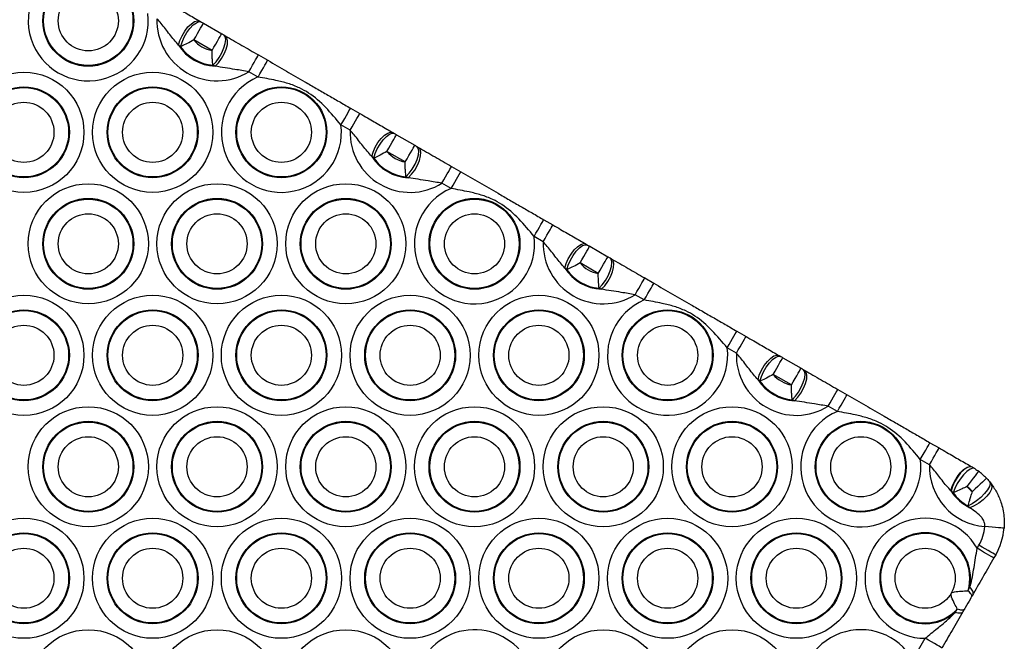
# Model space of a CAD drawing. Units: millimetres. Extents: x 1030 to 11055, y 2535 to 15082.
# Drawn here: x 5921 to 6074, y 6527 to 6624 of the extents above; entities that cross this region are included whole.
import ezdxf

# ---------------------------------------------------------------- set-up
doc = ezdxf.new("R2010")
doc.units = ezdxf.units.MM
doc.header["$LTSCALE"] = 100

msp = doc.modelspace()

# ---------------------------------------------------------------- linework, layer by layer
at = {"color": 7, "linetype": 'Continuous', "lineweight": 25}
for p, q in [((5949.1, 6623.52), (5949.34, 6623.38)), ((5949.66, 6623.19), (5952.5, 6621.56)), ((5951, 6618.96), (5948.16, 6620.6)), ((5952.82, 6621.37), (5953.06, 6621.23)), ((5946.11, 6619.55), (5945.81, 6619.79)), ((5958.21, 6618.26), (5959.64, 6617.44)), ((5951.47, 6616.51), (5951.12, 6616.66)), ((5958.14, 6614.84), (5956.71, 6615.66)), ((5972.52, 6610), (5973.95, 6609.17)), ((5972.45, 6606.57), (5971.02, 6607.4)), ((5979.1, 6606.2), (5979.34, 6606.06)), ((5979.66, 6605.87), (5982.5, 6604.24)), ((5981, 6601.64), (5978.16, 6603.28)), ((5982.82, 6604.05), (5983.06, 6603.91)), ((5976.11, 6602.23), (5975.81, 6602.47)), ((5988.21, 6600.94), (5989.64, 6600.12)), ((5981.47, 6599.19), (5981.12, 6599.34)), ((5988.14, 6597.52), (5986.71, 6598.34)), ((6002.52, 6592.67), (6003.95, 6591.85)), ((6002.45, 6589.25), (6001.02, 6590.08)), ((6009.1, 6588.88), (6009.34, 6588.74)), ((6009.66, 6588.55), (6012.5, 6586.92)), ((6012.82, 6586.73), (6013.06, 6586.59)), ((6006.11, 6584.91), (6005.81, 6585.15)), ((6011, 6584.32), (6008.16, 6585.95)), ((6018.21, 6583.62), (6019.64, 6582.8)), ((6011.47, 6581.87), (6011.12, 6582.02)), ((6018.14, 6580.2), (6016.71, 6581.02)), ((6032.52, 6575.35), (6033.95, 6574.53)), ((6032.45, 6571.93), (6031.02, 6572.76)), ((6039.1, 6571.56), (6039.34, 6571.42)), ((6039.66, 6571.23), (6042.5, 6569.6)), ((6041, 6567), (6038.16, 6568.63)), ((6042.82, 6569.41), (6043.06, 6569.27)), ((6036.11, 6567.59), (6035.81, 6567.82)), ((6048.21, 6566.3), (6049.64, 6565.47)), ((6041.47, 6564.55), (6041.12, 6564.7)), ((6048.14, 6562.88), (6046.71, 6563.7)), ((6062.52, 6558.03), (6063.95, 6557.21)), ((6062.45, 6554.61), (6061.02, 6555.44)), ((6069.07, 6554.26), (6069.11, 6554.23)), ((6069.11, 6554.23), (6069.48, 6554)), ((6071.76, 6551.98), (6072.03, 6551.64)), ((6065.81, 6550.5), (6065.78, 6550.54)), ((6066.13, 6550.25), (6065.81, 6550.5)), ((6068.73, 6547.91), (6068.44, 6548.2)), ((6069.85, 6541.62), (6070.13, 6542.1)), ((6072.73, 6540.6), (6072.45, 6540.12)), ((6068.43, 6535.04), (6068.7, 6535.6)), ((6069.22, 6534.51), (6068.99, 6534.13)), ((6066.42, 6531.65), (6066.77, 6532.16)), ((6067.84, 6532.13), (6067.62, 6531.75)), ((6059.85, 6524.3), (6061.78, 6527.64))]:
    msp.add_line(p, q, dxfattribs=at)
at = {"color": 7, "linetype": 'Continuous', "lineweight": 25, "flags": 128}
for points in [[(5945.81, 6619.79), (5946.01, 6620.5), (5946.34, 6621.25), (5946.77, 6621.97), (5947.26, 6622.61), (5947.78, 6623.12), (5948.28, 6623.46), (5948.74, 6623.59), (5949.1, 6623.52)], [(5946.11, 6619.55), (5946.33, 6620.26), (5946.66, 6621.01), (5947.09, 6621.74), (5947.57, 6622.4), (5948.08, 6622.93), (5948.57, 6623.28), (5949, 6623.44), (5949.34, 6623.38)], [(5948.16, 6620.6), (5948.46, 6621.1), (5948.74, 6621.59), (5949, 6622.04), (5949.22, 6622.43), (5949.41, 6622.76), (5949.55, 6623), (5949.63, 6623.14), (5949.66, 6623.19)], [(5951, 6618.96), (5951.29, 6619.47), (5951.57, 6619.95), (5951.83, 6620.4), (5952.06, 6620.8), (5952.24, 6621.12), (5952.38, 6621.36), (5952.47, 6621.51), (5952.5, 6621.56)], [(5951.12, 6616.66), (5951.62, 6617.2), (5952.11, 6617.86), (5952.53, 6618.6), (5952.85, 6619.35), (5953.06, 6620.06), (5953.12, 6620.66), (5953.04, 6621.11), (5952.82, 6621.37)], [(5951.47, 6616.51), (5951.99, 6617.05), (5952.48, 6617.71), (5952.89, 6618.44), (5953.2, 6619.19), (5953.38, 6619.89), (5953.41, 6620.5), (5953.31, 6620.95), (5953.06, 6621.23)], [(5956.71, 6615.66), (5957, 6616.17), (5957.28, 6616.66), (5957.54, 6617.1), (5957.77, 6617.5), (5957.96, 6617.82), (5958.1, 6618.06), (5958.18, 6618.21), (5958.21, 6618.26)], [(5958.14, 6614.84), (5958.43, 6615.35), (5958.71, 6615.83), (5958.97, 6616.28), (5959.2, 6616.68), (5959.38, 6617), (5959.52, 6617.24), (5959.61, 6617.39), (5959.64, 6617.44)], [(5971.02, 6607.4), (5971.32, 6607.9), (5971.6, 6608.39), (5971.86, 6608.84), (5972.08, 6609.23), (5972.27, 6609.56), (5972.41, 6609.8), (5972.49, 6609.95), (5972.52, 6610)], [(5972.45, 6606.57), (5972.74, 6607.08), (5973.02, 6607.57), (5973.28, 6608.02), (5973.51, 6608.41), (5973.7, 6608.73), (5973.84, 6608.97), (5973.92, 6609.12), (5973.95, 6609.17)], [(5975.81, 6602.47), (5976.01, 6603.18), (5976.34, 6603.93), (5976.77, 6604.65), (5977.26, 6605.29), (5977.78, 6605.8), (5978.28, 6606.14), (5978.74, 6606.27), (5979.1, 6606.2)], [(5976.11, 6602.23), (5976.33, 6602.94), (5976.66, 6603.69), (5977.09, 6604.42), (5977.57, 6605.08), (5978.08, 6605.61), (5978.57, 6605.96), (5979, 6606.12), (5979.34, 6606.06)], [(5978.16, 6603.28), (5978.46, 6603.78), (5978.74, 6604.27), (5979, 6604.72), (5979.22, 6605.11), (5979.41, 6605.44), (5979.55, 6605.68), (5979.63, 6605.82), (5979.66, 6605.87)], [(5981, 6601.64), (5981.29, 6602.15), (5981.57, 6602.63), (5981.83, 6603.08), (5982.06, 6603.48), (5982.24, 6603.8), (5982.38, 6604.04), (5982.47, 6604.19), (5982.5, 6604.24)], [(5981.12, 6599.34), (5981.62, 6599.88), (5982.11, 6600.54), (5982.53, 6601.28), (5982.85, 6602.03), (5983.06, 6602.73), (5983.12, 6603.34), (5983.04, 6603.79), (5982.82, 6604.05)], [(5981.47, 6599.19), (5981.99, 6599.73), (5982.48, 6600.39), (5982.89, 6601.12), (5983.2, 6601.87), (5983.38, 6602.57), (5983.41, 6603.18), (5983.31, 6603.63), (5983.06, 6603.91)], [(5986.71, 6598.34), (5987, 6598.85), (5987.28, 6599.34), (5987.54, 6599.78), (5987.77, 6600.18), (5987.96, 6600.5), (5988.1, 6600.74), (5988.18, 6600.89), (5988.21, 6600.94)], [(5988.14, 6597.52), (5988.43, 6598.02), (5988.71, 6598.51), (5988.97, 6598.96), (5989.2, 6599.35), (5989.38, 6599.68), (5989.52, 6599.92), (5989.61, 6600.07), (5989.64, 6600.12)], [(6001.02, 6590.08), (6001.32, 6590.58), (6001.6, 6591.07), (6001.86, 6591.52), (6002.08, 6591.91), (6002.27, 6592.24), (6002.41, 6592.48), (6002.49, 6592.62), (6002.52, 6592.67)], [(6002.45, 6589.25), (6002.74, 6589.76), (6003.02, 6590.25), (6003.28, 6590.7), (6003.51, 6591.09), (6003.7, 6591.41), (6003.84, 6591.65), (6003.92, 6591.8), (6003.95, 6591.85)], [(6005.81, 6585.15), (6006.01, 6585.86), (6006.34, 6586.61), (6006.77, 6587.33), (6007.26, 6587.97), (6007.78, 6588.48), (6008.28, 6588.82), (6008.74, 6588.95), (6009.1, 6588.88)], [(6006.11, 6584.91), (6006.33, 6585.62), (6006.66, 6586.37), (6007.09, 6587.1), (6007.57, 6587.76), (6008.08, 6588.29), (6008.57, 6588.64), (6009, 6588.79), (6009.34, 6588.74)], [(6008.16, 6585.95), (6008.46, 6586.46), (6008.74, 6586.95), (6009, 6587.4), (6009.22, 6587.79), (6009.41, 6588.12), (6009.55, 6588.36), (6009.63, 6588.5), (6009.66, 6588.55)], [(6011, 6584.32), (6011.29, 6584.83), (6011.57, 6585.31), (6011.83, 6585.76), (6012.06, 6586.16), (6012.24, 6586.48), (6012.38, 6586.72), (6012.47, 6586.87), (6012.5, 6586.92)], [(6011.12, 6582.02), (6011.62, 6582.56), (6012.11, 6583.22), (6012.53, 6583.96), (6012.85, 6584.71), (6013.06, 6585.41), (6013.12, 6586.02), (6013.04, 6586.47), (6012.82, 6586.73)], [(6011.47, 6581.87), (6011.99, 6582.41), (6012.48, 6583.07), (6012.89, 6583.8), (6013.2, 6584.55), (6013.38, 6585.25), (6013.41, 6585.85), (6013.31, 6586.31), (6013.06, 6586.59)], [(6016.71, 6581.02), (6017, 6581.53), (6017.28, 6582.01), (6017.54, 6582.46), (6017.77, 6582.86), (6017.96, 6583.18), (6018.1, 6583.42), (6018.18, 6583.57), (6018.21, 6583.62)], [(6018.14, 6580.2), (6018.43, 6580.7), (6018.71, 6581.19), (6018.97, 6581.64), (6019.2, 6582.03), (6019.38, 6582.36), (6019.52, 6582.6), (6019.61, 6582.75), (6019.64, 6582.8)], [(6031.02, 6572.76), (6031.32, 6573.26), (6031.6, 6573.75), (6031.86, 6574.2), (6032.08, 6574.59), (6032.27, 6574.92), (6032.41, 6575.16), (6032.49, 6575.3), (6032.52, 6575.35)], [(6032.45, 6571.93), (6032.74, 6572.44), (6033.02, 6572.93), (6033.28, 6573.38), (6033.51, 6573.77), (6033.7, 6574.09), (6033.84, 6574.33), (6033.92, 6574.48), (6033.95, 6574.53)], [(6035.81, 6567.82), (6036.01, 6568.54), (6036.34, 6569.29), (6036.77, 6570.01), (6037.26, 6570.65), (6037.78, 6571.16), (6038.28, 6571.5), (6038.74, 6571.63), (6039.1, 6571.56)], [(6036.11, 6567.59), (6036.33, 6568.3), (6036.66, 6569.05), (6037.09, 6569.78), (6037.57, 6570.44), (6038.08, 6570.97), (6038.57, 6571.32), (6039, 6571.47), (6039.34, 6571.42)], [(6038.16, 6568.63), (6038.46, 6569.14), (6038.74, 6569.63), (6039, 6570.08), (6039.22, 6570.47), (6039.41, 6570.79), (6039.55, 6571.03), (6039.63, 6571.18), (6039.66, 6571.23)], [(6041, 6567), (6041.29, 6567.51), (6041.57, 6567.99), (6041.83, 6568.44), (6042.06, 6568.84), (6042.24, 6569.16), (6042.38, 6569.4), (6042.47, 6569.55), (6042.5, 6569.6)], [(6041.12, 6564.7), (6041.62, 6565.24), (6042.11, 6565.9), (6042.53, 6566.64), (6042.85, 6567.39), (6043.06, 6568.09), (6043.12, 6568.7), (6043.04, 6569.15), (6042.82, 6569.41)], [(6041.47, 6564.55), (6041.99, 6565.09), (6042.48, 6565.75), (6042.89, 6566.48), (6043.2, 6567.23), (6043.38, 6567.93), (6043.41, 6568.53), (6043.31, 6568.99), (6043.06, 6569.27)], [(6046.71, 6563.7), (6047, 6564.21), (6047.28, 6564.69), (6047.54, 6565.14), (6047.77, 6565.54), (6047.96, 6565.86), (6048.1, 6566.1), (6048.18, 6566.25), (6048.21, 6566.3)], [(6048.14, 6562.88), (6048.43, 6563.38), (6048.71, 6563.87), (6048.97, 6564.32), (6049.2, 6564.71), (6049.38, 6565.04), (6049.52, 6565.28), (6049.61, 6565.43), (6049.64, 6565.47)], [(6061.02, 6555.44), (6061.32, 6555.94), (6061.6, 6556.43), (6061.86, 6556.88), (6062.08, 6557.27), (6062.27, 6557.6), (6062.41, 6557.84), (6062.49, 6557.98), (6062.52, 6558.03)], [(6062.45, 6554.61), (6062.74, 6555.12), (6063.02, 6555.61), (6063.28, 6556.06), (6063.51, 6556.45), (6063.7, 6556.77), (6063.84, 6557.01), (6063.92, 6557.16), (6063.95, 6557.21)], [(6065.78, 6550.54), (6065.98, 6551.25), (6066.31, 6552), (6066.74, 6552.72), (6067.23, 6553.36), (6067.75, 6553.86), (6068.25, 6554.2), (6068.71, 6554.33), (6069.07, 6554.26)], [(6069.11, 6554.23), (6068.75, 6554.3), (6068.3, 6554.17), (6067.8, 6553.83), (6067.27, 6553.33), (6066.78, 6552.69), (6066.35, 6551.97), (6066.01, 6551.22), (6065.81, 6550.5)], [(6069.48, 6554), (6069.17, 6554.06), (6068.75, 6553.91), (6068.26, 6553.56), (6067.73, 6553.04), (6067.22, 6552.39), (6066.76, 6551.67), (6066.38, 6550.94), (6066.13, 6550.25)], [(6070.05, 6553.61), (6070.02, 6553.56), (6069.92, 6553.42), (6069.75, 6553.2), (6069.53, 6552.9), (6069.26, 6552.54), (6068.94, 6552.12), (6068.61, 6551.67), (6068.26, 6551.2)], [(6071.76, 6551.98), (6071.86, 6551.68), (6071.75, 6551.24), (6071.46, 6550.71), (6071.01, 6550.13), (6070.43, 6549.54), (6069.77, 6549), (6069.09, 6548.54), (6068.44, 6548.2)], [(6072.03, 6551.64), (6072.15, 6551.29), (6072.07, 6550.83), (6071.8, 6550.29), (6071.36, 6549.71), (6070.78, 6549.14), (6070.12, 6548.63), (6069.41, 6548.21), (6068.73, 6547.91)], [(6071.3, 6552.5), (6071.26, 6552.46), (6071.13, 6552.35), (6070.93, 6552.15), (6070.66, 6551.9), (6070.33, 6551.58), (6069.96, 6551.22), (6069.55, 6550.84), (6069.13, 6550.43)], [(6074.03, 6544.73), (6073.97, 6544.74), (6073.8, 6544.75), (6073.53, 6544.78), (6073.15, 6544.81), (6072.7, 6544.85), (6072.18, 6544.89), (6071.62, 6544.94), (6071.04, 6544.99)], [(6072.73, 6540.6), (6072.68, 6540.62), (6072.53, 6540.71), (6072.29, 6540.85), (6071.97, 6541.04), (6071.57, 6541.26), (6071.12, 6541.52), (6070.64, 6541.8), (6070.13, 6542.1)], [(6072.45, 6540.12), (6072.4, 6540.15), (6072.25, 6540.23), (6072.01, 6540.37), (6071.69, 6540.56), (6071.3, 6540.78), (6070.85, 6541.04), (6070.36, 6541.32), (6069.85, 6541.62)], [(6068.99, 6534.13), (6069.02, 6534.2), (6069.01, 6534.28), (6068.98, 6534.38), (6068.92, 6534.49), (6068.83, 6534.61), (6068.72, 6534.75), (6068.59, 6534.89), (6068.43, 6535.04)], [(6069.22, 6534.51), (6069.25, 6534.61), (6069.25, 6534.71), (6069.23, 6534.83), (6069.18, 6534.97), (6069.1, 6535.11), (6068.99, 6535.27), (6068.86, 6535.43), (6068.7, 6535.6)], [(6067.62, 6531.75), (6067.56, 6531.67), (6067.47, 6531.61), (6067.35, 6531.57), (6067.21, 6531.55), (6067.04, 6531.55), (6066.85, 6531.56), (6066.64, 6531.6), (6066.42, 6531.65)], [(6067.84, 6532.13), (6067.79, 6532.08), (6067.72, 6532.04), (6067.62, 6532.02), (6067.49, 6532.01), (6067.34, 6532.03), (6067.17, 6532.06), (6066.98, 6532.1), (6066.77, 6532.16)], [(6064.38, 6526.14), (6064.33, 6526.17), (6064.18, 6526.26), (6063.94, 6526.4), (6063.62, 6526.58), (6063.23, 6526.81), (6062.78, 6527.07), (6062.29, 6527.35), (6061.78, 6527.64)]]:
    msp.add_lwpolyline(points, dxfattribs=at)
at = {"color": 7, "linetype": 'Continuous', "lineweight": 25}
for centre, radius in [((5931.77, 6623.57), 7.06), ((5931.77, 6623.57), 6.94), ((5931.77, 6623.57), 4.67), ((5921.77, 6606.25), 9.33), ((5941.77, 6606.25), 9.33), ((5921.77, 6606.25), 7.06), ((5921.77, 6606.25), 6.94), ((5941.77, 6606.25), 7.06), ((5941.77, 6606.25), 6.94), ((5961.77, 6606.25), 7.06), ((5961.77, 6606.25), 6.94), ((5921.77, 6606.25), 4.67), ((5941.77, 6606.25), 4.67), ((5961.77, 6606.25), 4.67), ((5931.77, 6588.93), 9.33), ((5951.77, 6588.93), 9.33), ((5971.77, 6588.93), 9.33), ((5931.77, 6588.93), 7.06), ((5931.77, 6588.93), 6.94), ((5951.77, 6588.93), 7.06), ((5951.77, 6588.93), 6.94), ((5971.77, 6588.93), 7.06), ((5971.77, 6588.93), 6.94), ((5991.77, 6588.93), 7.06), ((5991.77, 6588.93), 6.94), ((5931.77, 6588.93), 4.67), ((5951.77, 6588.93), 4.67), ((5971.77, 6588.93), 4.67), ((5991.77, 6588.93), 4.67), ((5921.77, 6571.61), 9.33), ((5941.77, 6571.61), 9.33), ((5961.77, 6571.61), 9.33), ((5981.77, 6571.61), 9.33), ((6001.77, 6571.61), 9.33), ((5921.77, 6571.61), 7.06), ((5941.77, 6571.61), 7.06), ((5961.77, 6571.61), 7.06), ((5981.77, 6571.61), 7.06), ((6001.77, 6571.61), 7.06), ((6021.77, 6571.61), 7.06), ((5921.77, 6571.61), 6.94), ((5941.77, 6571.61), 6.94), ((5961.77, 6571.61), 6.94), ((5981.77, 6571.61), 6.94), ((6001.77, 6571.61), 6.94), ((6021.77, 6571.61), 6.94), ((5921.77, 6571.61), 4.67), ((5941.77, 6571.61), 4.67), ((5961.77, 6571.61), 4.67), ((5981.77, 6571.61), 4.67), ((6001.77, 6571.61), 4.67), ((6021.77, 6571.61), 4.67), ((5931.77, 6554.29), 9.33), ((5951.77, 6554.29), 9.33), ((5971.77, 6554.29), 9.33), ((5991.77, 6554.29), 9.33), ((6011.77, 6554.29), 9.33), ((6031.77, 6554.29), 9.33), ((5931.77, 6554.29), 7.06), ((5931.77, 6554.29), 6.94), ((5951.77, 6554.29), 7.06), ((5951.77, 6554.29), 6.94), ((5971.77, 6554.29), 7.06), ((5971.77, 6554.29), 6.94), ((5991.77, 6554.29), 7.06), ((5991.77, 6554.29), 6.94), ((6011.77, 6554.29), 7.06), ((6011.77, 6554.29), 6.94), ((6031.77, 6554.29), 7.06), ((6031.77, 6554.29), 6.94), ((6051.77, 6554.29), 7.06), ((6051.77, 6554.29), 6.94), ((5931.77, 6554.29), 4.67), ((5951.77, 6554.29), 4.67), ((5971.77, 6554.29), 4.67), ((5991.77, 6554.29), 4.67), ((6011.77, 6554.29), 4.67), ((6031.77, 6554.29), 4.67), ((6051.77, 6554.29), 4.67), ((5921.77, 6536.97), 9.33), ((5941.77, 6536.97), 9.33), ((5961.77, 6536.97), 9.33), ((5981.77, 6536.97), 9.33), ((6001.77, 6536.97), 9.33), ((6021.77, 6536.97), 9.33), ((6041.77, 6536.97), 9.33), ((5921.77, 6536.97), 7.06), ((5921.77, 6536.97), 6.94), ((5941.77, 6536.97), 7.06), ((5941.77, 6536.97), 6.94), ((5961.77, 6536.97), 7.06), ((5961.77, 6536.97), 6.94), ((5981.77, 6536.97), 7.06), ((5981.77, 6536.97), 6.94), ((6001.77, 6536.97), 7.06), ((6001.77, 6536.97), 6.94), ((6021.77, 6536.97), 7.06), ((6021.77, 6536.97), 6.94), ((6041.77, 6536.97), 7.06), ((6041.77, 6536.97), 6.94), ((5921.77, 6536.97), 4.67), ((5941.77, 6536.97), 4.67), ((5961.77, 6536.97), 4.67), ((5981.77, 6536.97), 4.67), ((6001.77, 6536.97), 4.67), ((6021.77, 6536.97), 4.67), ((6041.77, 6536.97), 4.67), ((6061.77, 6536.97), 4.67), ((5931.77, 6519.65), 9.33), ((5951.77, 6519.65), 9.33), ((5971.77, 6519.65), 9.33), ((6011.77, 6519.65), 9.33), ((6031.77, 6519.65), 9.33)]:
    msp.add_circle(centre, radius, dxfattribs=at)
for centre, radius, start, end in [((5931.77, 6623.57), 9.33, 112.9323, 7.0677), ((5951.77, 6623.57), 9.33, 178.0065, 301.9935), ((5951.77, 6623.57), 4.67, 219.5174, 260.4826), ((5951.77, 6623.57), 7.06, 212.397, 267.603), ((5951.77, 6623.57), 6.94, 215.4046, 264.5954), ((5961.77, 6606.25), 9.33, 112.9323, 7.0677), ((5981.77, 6606.25), 9.33, 178.0065, 301.9935), ((5981.77, 6606.25), 4.67, 219.5174, 260.4826), ((5981.77, 6606.25), 7.06, 212.397, 267.603), ((5981.77, 6606.25), 6.94, 215.4046, 264.5954), ((5991.77, 6588.93), 9.33, 112.9323, 7.0677), ((6011.77, 6588.93), 9.33, 178.0065, 301.9935), ((6011.77, 6588.93), 7.06, 212.397, 267.603), ((6011.77, 6588.93), 6.94, 215.4046, 264.5954), ((6011.77, 6588.93), 4.67, 219.5174, 260.4826), ((6021.77, 6571.61), 9.33, 112.9323, 7.0677), ((6041.77, 6571.61), 9.33, 178.0065, 301.9935), ((6041.77, 6571.61), 4.67, 219.5174, 260.4826), ((6041.77, 6571.61), 7.06, 212.397, 267.603), ((6041.77, 6571.61), 6.94, 215.4046, 264.5954), ((6051.77, 6554.29), 9.33, 112.9323, 7.0677), ((6071.77, 6554.29), 9.33, 178.0065, 265.5204), ((6064.07, 6545.6), 10, 43.687, 53.226), ((6071.77, 6554.29), 4.67, 221.3039, 235.609), ((6064.07, 6545.6), 7, 43.687, 53.226), ((6071.77, 6554.29), 7.06, 212.3992, 244.5138), ((6071.77, 6554.29), 6.94, 215.6384, 241.2745), ((6061.77, 6536.97), 9.33, 29.9065, 270.0935), ((6064.07, 6545.6), 7, 330, 355.0456), ((6061.77, 6536.97), 7.06, 348.8673, 311.1327), ((6061.77, 6536.97), 6.94, 343.85, 316.15), ((6064.07, 6545.6), 10, 330, 355.0456), ((5991.77, 6519.65), 9.33, 319.3945, 232.6389), ((6051.77, 6519.65), 9.33, 29.9065, 270.0935)]:
    msp.add_arc(centre, radius, start, end, dxfattribs=at)
for points, knots in [([(5943.95, 6626.49), (5944.35, 6626.26), (5945.45, 6625.63), (5947.19, 6624.62), (5948.46, 6623.89), (5949.1, 6623.52)], [0, 0, 0, 0, 0.2223, 0.605559, 1, 1, 1, 1]), ([(5945.81, 6619.79), (5945.34, 6620.34), (5944.39, 6621.44), (5943.36, 6622.86), (5942.66, 6623.66), (5942.45, 6623.89)], [0, 0, 0, 0, 0.41119, 0.823129, 1, 1, 1, 1]), ([(5949.34, 6623.38), (5949.41, 6623.34), (5949.52, 6623.28), (5949.63, 6623.21), (5949.66, 6623.19)], [0, 0, 0, 0, 0.677454, 1, 1, 1, 1]), ([(5952.5, 6621.56), (5952.53, 6621.54), (5952.64, 6621.48), (5952.74, 6621.41), (5952.82, 6621.37)], [0, 0, 0, 0, 0.32241, 1, 1, 1, 1]), ([(5948.16, 6620.6), (5947.82, 6620.4), (5947.15, 6620.03), (5946.47, 6619.71), (5946.17, 6619.58), (5946.11, 6619.55)], [0, 0, 0, 0, 0.4688155, 0.900736, 1, 1, 1, 1]), ([(5953.06, 6621.23), (5953.91, 6620.74), (5955.53, 6619.81), (5957.34, 6618.76), (5958.21, 6618.26)], [0, 0, 0, 0, 0.520155, 1, 1, 1, 1]), ([(5951.12, 6616.66), (5951.09, 6616.95), (5951.05, 6617.43), (5951, 6618.24), (5951, 6618.72), (5951, 6618.96)], [0, 0, 0, 0, 0.430954, 0.719665, 1, 1, 1, 1]), ([(5959.64, 6617.44), (5960.61, 6616.87), (5962.56, 6615.75), (5965.01, 6614.33), (5967.22, 6613.06), (5968.96, 6612.05), (5970.72, 6611.04), (5971.92, 6610.34), (5972.52, 6610)], [0, 0, 0, 0, 0.2241492, 0.4495856, 0.584035, 0.7243963, 0.8613791, 1, 1, 1, 1]), ([(5956.71, 6615.66), (5955.99, 6615.78), (5954.23, 6616.08), (5952.5, 6616.35), (5951.47, 6616.51)], [0, 0, 0, 0, 0.406869, 1, 1, 1, 1]), ([(5971.02, 6607.4), (5970.26, 6608.32), (5968.75, 6610.13), (5966.57, 6612.08), (5964.51, 6613.22), (5962.8, 6613.87), (5960.63, 6614.39), (5959.07, 6614.67), (5958.14, 6614.84)], [0, 0, 0, 0, 0.234505, 0.460142, 0.564312, 0.689893, 0.815776, 1, 1, 1, 1]), ([(5973.95, 6609.17), (5974.35, 6608.94), (5975.45, 6608.31), (5977.19, 6607.3), (5978.46, 6606.57), (5979.1, 6606.2)], [0, 0, 0, 0, 0.222308, 0.605557, 1, 1, 1, 1]), ([(5975.81, 6602.47), (5975.34, 6603.02), (5974.39, 6604.12), (5973.36, 6605.54), (5972.66, 6606.34), (5972.45, 6606.57)], [0, 0, 0, 0, 0.411194, 0.823134, 1, 1, 1, 1]), ([(5979.34, 6606.06), (5979.41, 6606.02), (5979.52, 6605.96), (5979.63, 6605.89), (5979.66, 6605.87)], [0, 0, 0, 0, 0.67759, 1, 1, 1, 1]), ([(5978.16, 6603.28), (5977.82, 6603.08), (5977.15, 6602.71), (5976.47, 6602.39), (5976.17, 6602.26), (5976.11, 6602.23)], [0, 0, 0, 0, 0.46882, 0.90075, 1, 1, 1, 1]), ([(5982.5, 6604.24), (5982.53, 6604.22), (5982.64, 6604.16), (5982.74, 6604.09), (5982.82, 6604.05)], [0, 0, 0, 0, 0.32241, 1, 1, 1, 1]), ([(5983.06, 6603.91), (5983.91, 6603.42), (5985.53, 6602.49), (5987.34, 6601.44), (5988.21, 6600.94)], [0, 0, 0, 0, 0.520155, 1, 1, 1, 1]), ([(5981.12, 6599.34), (5981.09, 6599.63), (5981.05, 6600.11), (5981, 6600.92), (5981, 6601.4), (5981, 6601.64)], [0, 0, 0, 0, 0.430949, 0.719663, 1, 1, 1, 1]), ([(5989.64, 6600.12), (5990.61, 6599.55), (5992.56, 6598.43), (5995.01, 6597.01), (5997.22, 6595.74), (5998.96, 6594.73), (6000.72, 6593.72), (6001.92, 6593.02), (6002.52, 6592.67)], [0, 0, 0, 0, 0.224151, 0.449584, 0.584033, 0.724397, 0.861379, 1, 1, 1, 1]), ([(5986.71, 6598.34), (5985.99, 6598.46), (5984.23, 6598.76), (5982.5, 6599.03), (5981.47, 6599.19)], [0, 0, 0, 0, 0.406875, 1, 1, 1, 1]), ([(6001.02, 6590.08), (6000.26, 6591), (5998.75, 6592.81), (5996.57, 6594.76), (5994.51, 6595.9), (5992.8, 6596.55), (5990.63, 6597.07), (5989.07, 6597.35), (5988.14, 6597.52)], [0, 0, 0, 0, 0.2345041, 0.460142, 0.5643074, 0.6898885, 0.8157759, 1, 1, 1, 1]), ([(6003.95, 6591.85), (6004.35, 6591.62), (6005.45, 6590.99), (6007.19, 6589.98), (6008.46, 6589.25), (6009.1, 6588.88)], [0, 0, 0, 0, 0.2223048, 0.605561, 1, 1, 1, 1]), ([(6005.81, 6585.15), (6005.34, 6585.7), (6004.39, 6586.8), (6003.36, 6588.22), (6002.66, 6589.01), (6002.45, 6589.25)], [0, 0, 0, 0, 0.411186, 0.823129, 1, 1, 1, 1]), ([(6009.34, 6588.74), (6009.41, 6588.7), (6009.52, 6588.64), (6009.63, 6588.57), (6009.66, 6588.55)], [0, 0, 0, 0, 0.677536, 1, 1, 1, 1]), ([(6012.5, 6586.92), (6012.53, 6586.9), (6012.64, 6586.83), (6012.74, 6586.77), (6012.82, 6586.73)], [0, 0, 0, 0, 0.32237, 1, 1, 1, 1]), ([(6013.06, 6586.59), (6013.91, 6586.1), (6015.53, 6585.17), (6017.34, 6584.12), (6018.21, 6583.62)], [0, 0, 0, 0, 0.520154, 1, 1, 1, 1]), ([(6008.16, 6585.95), (6007.82, 6585.76), (6007.15, 6585.39), (6006.47, 6585.07), (6006.17, 6584.94), (6006.11, 6584.91)], [0, 0, 0, 0, 0.468816, 0.900732, 1, 1, 1, 1]), ([(6011.12, 6582.02), (6011.09, 6582.31), (6011.05, 6582.78), (6011, 6583.6), (6011, 6584.08), (6011, 6584.32)], [0, 0, 0, 0, 0.430954, 0.719682, 1, 1, 1, 1]), ([(6016.71, 6581.02), (6015.99, 6581.14), (6014.23, 6581.44), (6012.5, 6581.71), (6011.47, 6581.87)], [0, 0, 0, 0, 0.406869, 1, 1, 1, 1]), ([(6019.64, 6582.8), (6020.61, 6582.23), (6022.56, 6581.11), (6025.01, 6579.69), (6027.22, 6578.42), (6028.96, 6577.41), (6030.72, 6576.4), (6031.92, 6575.7), (6032.52, 6575.35)], [0, 0, 0, 0, 0.2241484, 0.4495861, 0.5840346, 0.724397, 0.8613799, 1, 1, 1, 1]), ([(6031.02, 6572.76), (6030.26, 6573.68), (6028.75, 6575.49), (6026.57, 6577.44), (6024.51, 6578.58), (6022.8, 6579.23), (6020.63, 6579.75), (6019.07, 6580.03), (6018.14, 6580.2)], [0, 0, 0, 0, 0.234507, 0.460142, 0.564312, 0.689893, 0.815776, 1, 1, 1, 1]), ([(6033.95, 6574.53), (6034.35, 6574.3), (6035.45, 6573.67), (6037.19, 6572.66), (6038.46, 6571.93), (6039.1, 6571.56)], [0, 0, 0, 0, 0.222307, 0.605558, 1, 1, 1, 1]), ([(6035.81, 6567.82), (6035.34, 6568.37), (6034.39, 6569.47), (6033.36, 6570.9), (6032.66, 6571.69), (6032.45, 6571.93)], [0, 0, 0, 0, 0.41119, 0.8231298, 1, 1, 1, 1]), ([(6039.34, 6571.42), (6039.41, 6571.38), (6039.52, 6571.32), (6039.63, 6571.25), (6039.66, 6571.23)], [0, 0, 0, 0, 0.67763, 1, 1, 1, 1]), ([(6042.5, 6569.6), (6042.53, 6569.58), (6042.64, 6569.51), (6042.74, 6569.45), (6042.82, 6569.41)], [0, 0, 0, 0, 0.322464, 1, 1, 1, 1]), ([(6038.16, 6568.63), (6037.82, 6568.44), (6037.15, 6568.07), (6036.47, 6567.75), (6036.17, 6567.62), (6036.11, 6567.59)], [0, 0, 0, 0, 0.468823, 0.900747, 1, 1, 1, 1]), ([(6043.06, 6569.27), (6043.91, 6568.78), (6045.53, 6567.84), (6047.34, 6566.8), (6048.21, 6566.3)], [0, 0, 0, 0, 0.520156, 1, 1, 1, 1]), ([(6041.12, 6564.7), (6041.09, 6564.99), (6041.05, 6565.46), (6041, 6566.28), (6041, 6566.76), (6041, 6567)], [0, 0, 0, 0, 0.4309438, 0.7196661, 1, 1, 1, 1]), ([(6049.64, 6565.47), (6050.61, 6564.91), (6052.56, 6563.79), (6055.01, 6562.37), (6057.22, 6561.1), (6058.96, 6560.09), (6060.72, 6559.08), (6061.92, 6558.38), (6062.52, 6558.03)], [0, 0, 0, 0, 0.224151, 0.449585, 0.584033, 0.724395, 0.86138, 1, 1, 1, 1]), ([(6046.71, 6563.7), (6045.99, 6563.82), (6044.23, 6564.12), (6042.5, 6564.39), (6041.47, 6564.55)], [0, 0, 0, 0, 0.406875, 1, 1, 1, 1]), ([(6061.02, 6555.44), (6060.26, 6556.36), (6058.75, 6558.17), (6056.57, 6560.12), (6054.51, 6561.26), (6052.8, 6561.91), (6050.63, 6562.43), (6049.07, 6562.71), (6048.14, 6562.88)], [0, 0, 0, 0, 0.234504, 0.460142, 0.564309, 0.68989, 0.815776, 1, 1, 1, 1]), ([(6063.95, 6557.21), (6064.35, 6556.98), (6065.44, 6556.35), (6067.18, 6555.35), (6068.43, 6554.62), (6069.07, 6554.26)], [0, 0, 0, 0, 0.223662, 0.606257, 1, 1, 1, 1]), ([(6065.78, 6550.54), (6065.31, 6551.08), (6064.38, 6552.17), (6063.35, 6553.58), (6062.66, 6554.37), (6062.45, 6554.61)], [0, 0, 0, 0, 0.410482, 0.821639, 1, 1, 1, 1]), ([(6069.48, 6554), (6069.59, 6553.93), (6069.79, 6553.8), (6069.98, 6553.66), (6070.05, 6553.61)], [0, 0, 0, 0, 0.590228, 1, 1, 1, 1]), ([(6068.26, 6551.2), (6068.01, 6551.09), (6067.43, 6550.82), (6066.69, 6550.48), (6066.28, 6550.31), (6066.13, 6550.25)], [0, 0, 0, 0, 0.315749, 0.746498, 1, 1, 1, 1]), ([(6071.3, 6552.5), (6071.36, 6552.43), (6071.53, 6552.26), (6071.68, 6552.09), (6071.76, 6551.98)], [0, 0, 0, 0, 0.409702, 1, 1, 1, 1]), ([(6072.03, 6551.64), (6072.36, 6551.17), (6073.01, 6550.21), (6073.72, 6548.43), (6074.1, 6546.55), (6074.05, 6545.24), (6074.03, 6544.73)], [0, 0, 0, 0, 0.2392537, 0.4850133, 0.7993488, 1, 1, 1, 1]), ([(6068.44, 6548.2), (6068.52, 6548.48), (6068.64, 6548.93), (6068.89, 6549.71), (6069.04, 6550.17), (6069.13, 6550.43)], [0, 0, 0, 0, 0.430229, 0.684261, 1, 1, 1, 1]), ([(6071.04, 6544.99), (6071.04, 6545.18), (6071.04, 6545.6), (6070.82, 6546.07), (6070.39, 6546.65), (6069.71, 6547.23), (6069.06, 6547.68), (6068.73, 6547.91)], [0, 0, 0, 0, 0.13834, 0.31062, 0.390135, 0.694082, 1, 1, 1, 1]), ([(6068.7, 6535.6), (6068.72, 6535.66), (6069.04, 6536.66), (6069.37, 6538.66), (6069.69, 6540.63), (6069.85, 6541.62)], [0, 0, 0, 0, 0.026666, 0.51216, 1, 1, 1, 1]), ([(6072.45, 6540.12), (6071.91, 6539.19), (6070.81, 6537.27), (6069.79, 6535.52), (6069.24, 6534.55), (6069.22, 6534.51)], [0, 0, 0, 0, 0.477213, 0.981108, 1, 1, 1, 1]), ([(6066.77, 6532.16), (6066.64, 6532.44), (6066.37, 6532.98), (6065.97, 6533.74), (6065.81, 6534.25), (6065.78, 6534.44), (6065.81, 6534.59), (6065.88, 6534.69), (6066.05, 6534.81), (6066.57, 6534.93), (6067.4, 6534.97), (6068.09, 6535.01), (6068.4, 6535.04), (6068.43, 6535.04)], [0, 0, 0, 0, 0.1968471, 0.3933766, 0.4376116, 0.4730549, 0.4932092, 0.5134997, 0.5379454, 0.5975489, 0.7821514, 0.9744668, 1, 1, 1, 1]), ([(6068.99, 6534.13), (6068.93, 6534.01), (6068.6, 6533.44), (6068.21, 6532.76), (6067.89, 6532.22), (6067.84, 6532.13)], [0, 0, 0, 0, 0.17417, 0.867348, 1, 1, 1, 1]), ([(6061.78, 6527.64), (6062.4, 6528.16), (6063.5, 6529.08), (6065.11, 6530.31), (6065.98, 6531.2), (6066.42, 6531.65)], [0, 0, 0, 0, 0.391, 0.694636, 1, 1, 1, 1]), ([(6067.62, 6531.75), (6067.07, 6530.8), (6066.04, 6529.01), (6064.91, 6527.06), (6064.38, 6526.14)], [0, 0, 0, 0, 0.527312, 1, 1, 1, 1])]:
    msp.add_open_spline(points, degree=3, knots=knots, dxfattribs=at)

doc.saveas('drawing.dxf')
